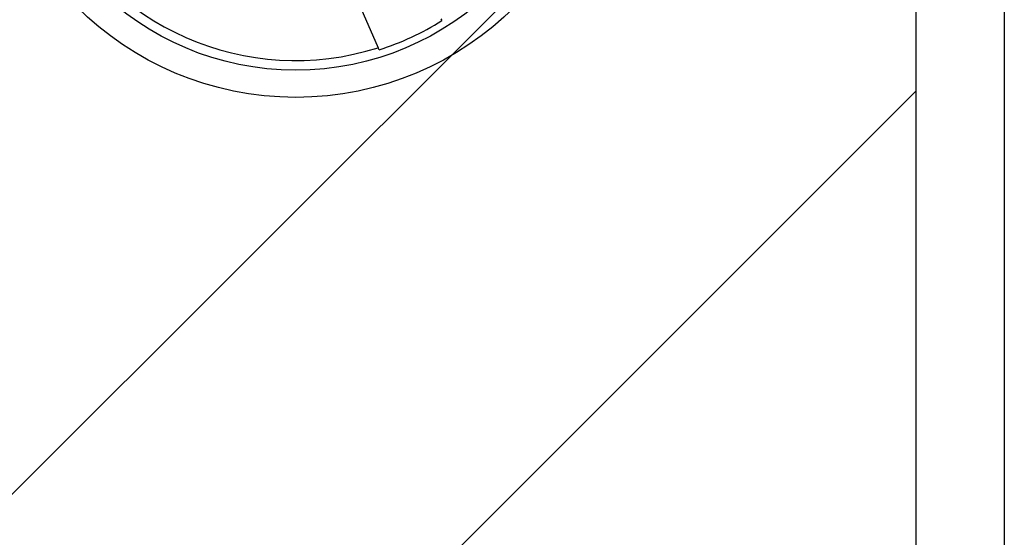
# Model space of a CAD drawing. Extents: x 3.5 to 71.5, y 2.7 to 44.5.
# Drawn here: x 30.9 to 31.6, y 22 to 22.3 of the extents above; entities that cross this region are included whole.
import ezdxf

# ---------------------------------------------------------------- set-up
doc = ezdxf.new("R2010")
doc.units = 0
doc.header["$LTSCALE"] = 4.3
doc.layers.get('0').update_dxf_attribs({"linetype": 'CONTINUOUS'})
doc.layers.add('HATCH__ANSI_', color=7, linetype='CONTINUOUS')
doc.layers.add('VISIBLE__ANSI_', color=7, linetype='CONTINUOUS')

# ---------------------------------------------------------------- blocks, each defined once
blk = doc.blocks.new('*X22')
at = {"color": 0}
for p, q in [((30.50421, 21.66537), (31.48846, 22.64962)), ((30.50421, 21.31182), (31.48846, 22.29607))]:
    blk.add_line(p, q, dxfattribs=at)

msp = doc.modelspace()

# ---------------------------------------------------------------- linework, layer by layer
at = {"layer": 'VISIBLE__ANSI_'}
for p, q in [((31.48846, 31.51052), (31.48846, 19.51052)), ((31.55096, 31.49831), (31.55096, 19.52272)), ((31.0791, 22.39476), (31.10875, 22.32687)), ((31.15301, 22.3474), (31.15369, 22.34602)), ((31.10937, 22.32546), (31.10875, 22.32687))]:
    msp.add_line(p, q, dxfattribs=at)
for radius in [0.21875, 0.1995]:
    msp.add_circle((31.05046, 22.51052), radius, dxfattribs=at)
for radius, start, end in [(0.19268, 122.15709, 287.61101), (0.19421, 287.65833, 302.10977)]:
    msp.add_arc((31.05046, 22.51052), radius, start, end, dxfattribs=at)

# ---------------------------------------------------------------- block references
at = {"layer": 'HATCH__ANSI_', "color": 5, "linetype": 'CONTINUOUS'}
msp.add_blockref('*X22', (0, 0), dxfattribs=at)

doc.saveas('drawing.dxf')
